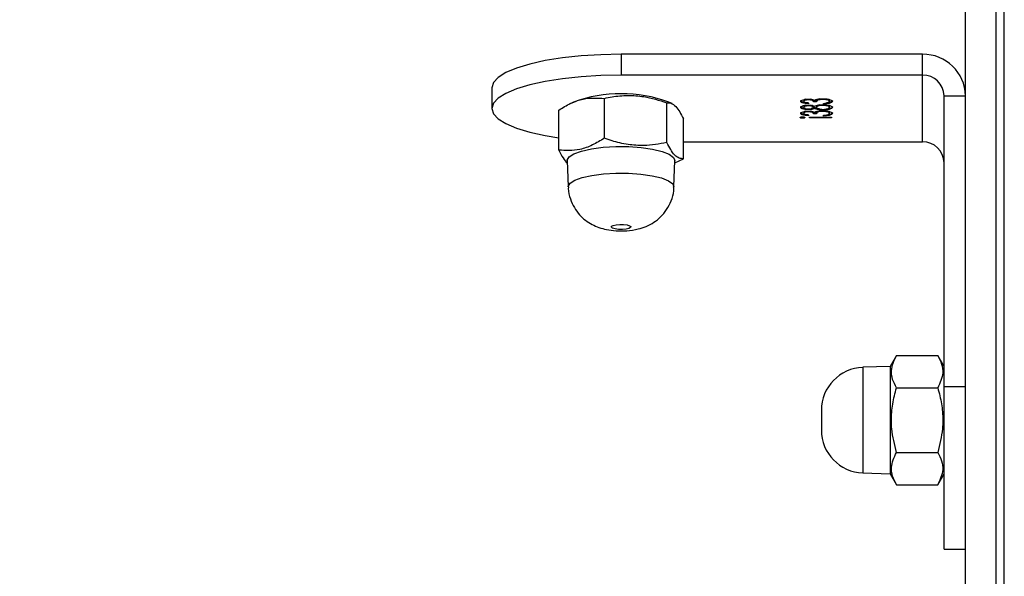
# Model space of a CAD drawing. Units: inches. Extents: x 4208 to 5609, y -2352 to -1434.
# Drawn here: x 5078 to 5089, y -1794 to -1787 of the extents above; entities that cross this region are included whole.
import ezdxf

# ---------------------------------------------------------------- set-up
doc = ezdxf.new("R2010")
doc.units = ezdxf.units.IN
doc.header["$MEASUREMENT"] = 0
doc.layers.add('VP-DIM', color=7, linetype='Continuous')
doc.layers.add('VP-EQ', color=7, linetype='Continuous', true_color=0x8a3492)
doc.styles.get("Standard").update_dxf_attribs({"font": 'arial.ttf'})
doc.dimstyles.get("Standard").update_dxf_attribs({"dimtxt": 14, "dimasz": 20, "dimexe": 20, "dimexo": 50, "dimgap": 20, "dimtad": 0, "dimdec": 0, "dimzin": 0, "dimdsep": 46, "dimtxsty": 'Standard', "dimcen": -0.09, "dimadec": 0, "dimazin": 0, "dimtfac": 1, "dimtdec": 4, "dimtofl": 0, "dimtmove": 0, "dimatfit": 3, "dimfxl": 70, "dimfxlon": 1, "dimtolj": 1, "dimtzin": 0, "dimarcsym": 0})

# ---------------------------------------------------------------- blocks, each defined once
blk = doc.blocks.new('*D62')
at = {"layer": 'Defpoints', "color": 0}
for p in [(5199.709, -1528.078), (5199.709, -1881.987), (4670.12, -1937.185)]:
    blk.add_point(p, dxfattribs=at)
at = {"layer": 'VP-DIM', "color": 0, "lineweight": -2}
for p, q in [((4670.12, -1598.078), (4670.12, -1508.078)), ((5199.709, -1598.078), (5199.709, -1508.078)), ((4690.12, -1528.078), (4908.751, -1528.078)), ((5179.709, -1528.078), (4979.747, -1528.078))]:
    blk.add_line(p, q, dxfattribs=at)
at = {"layer": 'VP-DIM', "color": 0}
for points in [[(4690.12, -1524.745), (4690.12, -1531.411), (4670.12, -1528.078)], [(5179.709, -1531.411), (5179.709, -1524.745), (5199.709, -1528.078)]]:
    blk.add_solid(points, dxfattribs=at)
at = {"layer": 'VP-DIM', "color": 0, "insert": (4944.249, -1528.078), "char_height": 14, "attachment_point": 5}
blk.add_mtext('\\A1;535', dxfattribs=at)
blk = doc.blocks.new('*D63')
at = {"layer": 'Defpoints', "color": 0}
for p in [(5058.728, -1777.722), (5079.833, -2147.568), (5511.364, -2147.568)]:
    blk.add_point(p, dxfattribs=at)
at = {"layer": 'VP-DIM', "color": 0, "lineweight": -2}
for p, q in [((5441.364, -1777.722), (5531.364, -1777.722)), ((5511.364, -1797.722), (5511.364, -1910.583)), ((5511.364, -2127.568), (5511.364, -1981.565)), ((5441.364, -2147.568), (5531.364, -2147.568))]:
    blk.add_line(p, q, dxfattribs=at)
at = {"layer": 'VP-DIM', "color": 0}
for points in [[(5514.698, -1797.722), (5508.031, -1797.722), (5511.364, -1777.722)], [(5508.031, -2127.568), (5514.698, -2127.568), (5511.364, -2147.568)]]:
    blk.add_solid(points, dxfattribs=at)
at = {"layer": 'VP-DIM', "color": 0, "insert": (5511.364, -1946.074), "char_height": 14, "attachment_point": 5, "rotation": 90}
blk.add_mtext('\\A1;375', dxfattribs=at)
blk = doc.blocks.new('*D64')
at = {"layer": 'Defpoints', "color": 0}
for p in [(5411.112, -1454.164), (5411.112, -1827.809), (4466.12, -1914.285)]:
    blk.add_point(p, dxfattribs=at)
at = {"layer": 'VP-DIM', "color": 0, "lineweight": -2}
for p, q in [((4466.12, -1524.164), (4466.12, -1434.164)), ((5411.112, -1524.164), (5411.112, -1434.164)), ((4486.12, -1454.164), (4903.118, -1454.164)), ((5391.112, -1454.164), (4974.114, -1454.164))]:
    blk.add_line(p, q, dxfattribs=at)
at = {"layer": 'VP-DIM', "color": 0}
for points in [[(4486.12, -1450.831), (4486.12, -1457.497), (4466.12, -1454.164)], [(5391.112, -1457.497), (5391.112, -1450.831), (5411.112, -1454.164)]]:
    blk.add_solid(points, dxfattribs=at)
at = {"layer": 'VP-DIM', "color": 0, "insert": (4938.616, -1454.164), "char_height": 14, "attachment_point": 5}
blk.add_mtext('\\A1;945', dxfattribs=at)
blk = doc.blocks.new('*D65')
at = {"layer": 'Defpoints', "color": 0}
for p in [(5137.035, -1561.814), (5056.933, -2351.568), (5589.012, -2351.568)]:
    blk.add_point(p, dxfattribs=at)
at = {"layer": 'VP-DIM', "color": 0, "lineweight": -2}
for p, q in [((5519.012, -1561.814), (5609.012, -1561.814)), ((5589.012, -1581.814), (5589.012, -1921.326)), ((5589.012, -2331.568), (5589.012, -1992.056)), ((5519.012, -2351.568), (5609.012, -2351.568))]:
    blk.add_line(p, q, dxfattribs=at)
at = {"layer": 'VP-DIM', "color": 0}
for points in [[(5592.345, -1581.814), (5585.679, -1581.814), (5589.012, -1561.814)], [(5585.679, -2331.568), (5592.345, -2331.568), (5589.012, -2351.568)]]:
    blk.add_solid(points, dxfattribs=at)
at = {"layer": 'VP-DIM', "color": 0, "insert": (5589.012, -1956.691), "char_height": 14, "attachment_point": 5, "rotation": 90}
blk.add_mtext('\\A1;790', dxfattribs=at)
blk = doc.blocks.new('3027-1')
at = {"color": 7, "linetype": 'Continuous', "lineweight": 25}
for p, q in [((1551.197, 1143.001), (1551.197, 1170.682)), ((1551.547, 1170.728), (1551.547, 1143.047)), ((1551.647, 1143.047), (1551.647, 1170.728)), ((1547.196, 1163.631), (1547.196, 1163.389)), ((1550.697, 1163.631), (1547.196, 1163.631)), ((1550.697, 1163.389), (1550.697, 1163.631)), ((1550.697, 1163.389), (1547.196, 1163.389)), ((1550.697, 1162.613), (1550.697, 1163.389)), ((1545.696, 1163.243), (1545.696, 1163.001)), ((1546.643, 1163.076), (1546.593, 1163.051)), ((1547.003, 1162.655), (1547.003, 1163.119)), ((1547.728, 1162.605), (1547.728, 1163.068)), ((1547.788, 1163.058), (1547.75, 1163.076)), ((1549.318, 1163.093), (1549.318, 1163.083)), ((1549.372, 1163.11), (1549.372, 1163.102)), ((1549.466, 1163.088), (1549.43, 1163.088)), ((1549.43, 1163.088), (1549.43, 1163.078)), ((1549.466, 1163.078), (1549.43, 1163.078)), ((1549.466, 1163.088), (1549.466, 1163.078)), ((1549.54, 1163.114), (1549.54, 1163.106)), ((1549.614, 1163.093), (1549.614, 1163.083)), ((1550.947, 1163.148), (1551.197, 1163.148)), ((1550.947, 1159.767), (1550.947, 1163.148)), ((1546.472, 1162.518), (1546.472, 1162.981)), ((1549.318, 1163.024), (1549.318, 1163.014)), ((1549.318, 1162.954), (1549.318, 1162.944)), ((1549.371, 1163.064), (1549.371, 1163.056)), ((1549.371, 1163.04), (1549.371, 1163.032)), ((1549.371, 1162.997), (1549.371, 1162.988)), ((1549.372, 1162.97), (1549.372, 1162.962)), ((1549.43, 1163.024), (1549.43, 1163.014)), ((1549.446, 1163.011), (1549.446, 1163.001)), ((1549.466, 1163.024), (1549.466, 1163.014)), ((1549.539, 1163.046), (1549.539, 1163.037)), ((1549.54, 1162.975), (1549.54, 1162.967)), ((1549.542, 1162.991), (1549.542, 1162.983)), ((1549.546, 1163.053), (1549.546, 1163.061)), ((1549.614, 1163.024), (1549.614, 1163.014)), ((1547.922, 1162.417), (1547.922, 1162.881)), ((1549.304, 1162.898), (1549.304, 1162.888)), ((1549.371, 1162.925), (1549.371, 1162.917)), ((1549.385, 1162.9), (1549.641, 1162.9)), ((1549.385, 1162.891), (1549.385, 1162.9)), ((1549.641, 1162.891), (1549.385, 1162.891)), ((1549.466, 1162.949), (1549.43, 1162.949)), ((1549.43, 1162.949), (1549.43, 1162.939)), ((1549.466, 1162.939), (1549.43, 1162.939)), ((1549.466, 1162.949), (1549.466, 1162.939)), ((1549.546, 1162.913), (1549.546, 1162.922)), ((1549.614, 1162.953), (1549.614, 1162.944)), ((1549.641, 1162.9), (1549.641, 1162.891)), ((1547.922, 1162.613), (1550.697, 1162.613)), ((1546.572, 1162.396), (1546.583, 1162.089)), ((1547.811, 1162.089), (1547.822, 1162.396)), ((1547.821, 1162.368), (1547.922, 1162.417)), ((1550.394, 1160.129), (1550.322, 1160.004)), ((1550.394, 1160.129), (1550.874, 1160.129)), ((1550.947, 1160.004), (1550.874, 1160.129)), ((1550.322, 1160.004), (1550.004, 1159.993)), ((1550.322, 1160.004), (1550.322, 1158.754)), ((1550.394, 1159.754), (1550.874, 1159.754)), ((1551.197, 1159.767), (1550.947, 1159.767)), ((1550.947, 1157.878), (1550.947, 1159.767)), ((1549.522, 1159.493), (1549.522, 1159.265)), ((1550.394, 1159.004), (1550.874, 1159.004)), ((1550.004, 1158.765), (1550.322, 1158.754)), ((1550.322, 1158.754), (1550.394, 1158.628)), ((1550.874, 1158.628), (1550.947, 1158.754)), ((1550.394, 1158.628), (1550.874, 1158.628)), ((1550.947, 1157.878), (1551.197, 1157.878))]:
    blk.add_line(p, q, dxfattribs=at)
at = {"color": 8, "linetype": 'Continuous', "lineweight": 25}
blk.add_line((1550.004, 1159.993), (1550.004, 1158.765), dxfattribs=at)
at = {"color": 7, "linetype": 'Continuous', "lineweight": 25, "flags": 128}
for points in [[(1547.196, 1163.631), (1546.962, 1163.626), (1546.733, 1163.612), (1546.515, 1163.589), (1546.315, 1163.557), (1546.136, 1163.517), (1545.983, 1163.471), (1545.86, 1163.419), (1545.77, 1163.363), (1545.715, 1163.303), (1545.696, 1163.243)], [(1547.196, 1163.389), (1546.962, 1163.385), (1546.733, 1163.37), (1546.515, 1163.347), (1546.315, 1163.315), (1546.136, 1163.276), (1545.983, 1163.229), (1545.86, 1163.177), (1545.77, 1163.121), (1545.715, 1163.062), (1545.696, 1163.001), (1545.715, 1162.94), (1545.77, 1162.881), (1545.86, 1162.825), (1545.983, 1162.773), (1546.136, 1162.727), (1546.315, 1162.687), (1546.472, 1162.661)], [(1546.593, 1162.439), (1546.649, 1162.475), (1546.737, 1162.507), (1546.852, 1162.532), (1546.987, 1162.55), (1547.134, 1162.558), (1547.285, 1162.558), (1547.43, 1162.548), (1547.562, 1162.529), (1547.673, 1162.502), (1547.756, 1162.47), (1547.807, 1162.433), (1547.822, 1162.396)], [(1546.572, 1162.396), (1546.572, 1162.401), (1546.593, 1162.439)], [(1547.086, 1161.632), (1547.106, 1161.643), (1547.14, 1161.65), (1547.182, 1161.654), (1547.226, 1161.653), (1547.266, 1161.648), (1547.296, 1161.639), (1547.31, 1161.629), (1547.307, 1161.617), (1547.287, 1161.607), (1547.254, 1161.599), (1547.212, 1161.595), (1547.167, 1161.596), (1547.127, 1161.601), (1547.098, 1161.61), (1547.084, 1161.621), (1547.086, 1161.632)]]:
    blk.add_lwpolyline(points, dxfattribs=at)
at = {"color": 8, "linetype": 'Continuous', "lineweight": 25, "flags": 128}
for points in [[(1546.604, 1162.132), (1546.659, 1162.167), (1546.746, 1162.199), (1546.858, 1162.223), (1546.991, 1162.24), (1547.135, 1162.249), (1547.283, 1162.248), (1547.426, 1162.238), (1547.556, 1162.22), (1547.664, 1162.194), (1547.746, 1162.162), (1547.796, 1162.126), (1547.811, 1162.089)], [(1546.583, 1162.089), (1546.583, 1162.094), (1546.604, 1162.132)]]:
    blk.add_lwpolyline(points, dxfattribs=at)
at = {"color": 7, "linetype": 'Continuous', "lineweight": 25}
for centre, radius, start, end in [((1550.705, 1163.139), 0.492, 1.011, 90.9749), ((1550.701, 1163.144), 0.246, 1.0105, 90.9756), ((1547.197, 1161.545), 1.628, 70.1177, 109.8823), ((1550.701, 1162.367), 0.246, 1.0106, 90.9751), ((1550.022, 1159.493), 0.5, 92, 180), ((1550.022, 1159.265), 0.5, 180, 268)]:
    blk.add_arc(centre, radius, start, end, dxfattribs=at)
for points, knots in [([(1546.472, 1162.981), (1546.518, 1163.009), (1546.611, 1163.066), (1546.792, 1163.131), (1546.921, 1163.123), (1547.003, 1163.119)], [0, 0, 0, 0, 0.264857, 0.535471, 1, 1, 1, 1]), ([(1547.003, 1163.119), (1547.032, 1163.125), (1547.121, 1163.143), (1547.274, 1163.157), (1547.49, 1163.143), (1547.639, 1163.096), (1547.728, 1163.068)], [0, 0, 0, 0, 0.1245184, 0.3747267, 0.6310352, 1, 1, 1, 1]), ([(1547.728, 1163.068), (1547.744, 1163.068), (1547.778, 1163.068), (1547.845, 1163.022), (1547.892, 1162.936), (1547.922, 1162.881)], [0, 0, 0, 0, 0.264869, 0.535469, 1, 1, 1, 1]), ([(1549.282, 1163.083), (1549.283, 1163.087), (1549.286, 1163.094), (1549.309, 1163.103), (1549.339, 1163.109), (1549.361, 1163.109), (1549.373, 1163.11)], [0, 0, 0, 0, 0.28011, 0.559871, 0.780096, 1, 1, 1, 1]), ([(1549.371, 1163.066), (1549.358, 1163.067), (1549.331, 1163.069), (1549.301, 1163.076), (1549.284, 1163.084), (1549.283, 1163.09), (1549.282, 1163.093)], [0, 0, 0, 0, 0.28028, 0.559666, 0.779731, 1, 1, 1, 1]), ([(1549.371, 1163.056), (1549.358, 1163.057), (1549.331, 1163.059), (1549.301, 1163.066), (1549.284, 1163.075), (1549.283, 1163.08), (1549.282, 1163.083)], [0, 0, 0, 0, 0.28028, 0.559666, 0.779731, 1, 1, 1, 1]), ([(1549.343, 1163.108), (1549.337, 1163.107), (1549.321, 1163.103), (1549.319, 1163.097), (1549.318, 1163.093)], [0, 0, 0, 0, 0.338358, 1, 1, 1, 1]), ([(1549.372, 1163.102), (1549.363, 1163.101), (1549.345, 1163.1), (1549.322, 1163.093), (1549.319, 1163.087), (1549.318, 1163.083)], [0, 0, 0, 0, 0.278866, 0.560125, 1, 1, 1, 1]), ([(1549.318, 1163.083), (1549.318, 1163.081), (1549.32, 1163.076), (1549.337, 1163.069), (1549.358, 1163.066), (1549.371, 1163.064)], [0, 0, 0, 0, 0.280677, 0.560408, 1, 1, 1, 1]), ([(1549.43, 1163.078), (1549.428, 1163.083), (1549.425, 1163.091), (1549.405, 1163.099), (1549.387, 1163.101), (1549.377, 1163.101), (1549.372, 1163.102)], [0, 0, 0, 0, 0.499472, 0.749037, 0.874548, 1, 1, 1, 1]), ([(1549.373, 1163.11), (1549.381, 1163.11), (1549.397, 1163.109), (1549.424, 1163.106), (1549.437, 1163.102), (1549.445, 1163.099)], [0, 0, 0, 0, 0.280522, 0.560803, 1, 1, 1, 1]), ([(1549.43, 1163.088), (1549.428, 1163.093), (1549.426, 1163.101), (1549.407, 1163.107), (1549.401, 1163.108)], [0, 0, 0, 0, 0.685181, 1, 1, 1, 1]), ([(1549.445, 1163.099), (1549.449, 1163.101), (1549.456, 1163.105), (1549.469, 1163.108), (1549.474, 1163.109)], [0, 0, 0, 0, 0.5598369, 1, 1, 1, 1]), ([(1549.504, 1163.113), (1549.495, 1163.111), (1549.468, 1163.104), (1549.467, 1163.095), (1549.466, 1163.088)], [0, 0, 0, 0, 0.319567, 1, 1, 1, 1]), ([(1549.54, 1163.106), (1549.534, 1163.106), (1549.521, 1163.106), (1549.499, 1163.103), (1549.469, 1163.095), (1549.467, 1163.085), (1549.466, 1163.078)], [0, 0, 0, 0, 0.125575, 0.251157, 0.500608, 1, 1, 1, 1]), ([(1549.474, 1163.109), (1549.485, 1163.111), (1549.504, 1163.114), (1549.527, 1163.114), (1549.537, 1163.114)], [0, 0, 0, 0, 0.559411, 1, 1, 1, 1]), ([(1549.537, 1163.114), (1549.554, 1163.114), (1549.588, 1163.112), (1549.626, 1163.104), (1549.646, 1163.094), (1549.649, 1163.087), (1549.65, 1163.083)], [0, 0, 0, 0, 0.279301, 0.558845, 0.779245, 1, 1, 1, 1]), ([(1549.614, 1163.083), (1549.613, 1163.086), (1549.611, 1163.093), (1549.593, 1163.1), (1549.568, 1163.105), (1549.549, 1163.106), (1549.54, 1163.106)], [0, 0, 0, 0, 0.280543, 0.560165, 0.780331, 1, 1, 1, 1]), ([(1549.65, 1163.083), (1549.648, 1163.079), (1549.645, 1163.071), (1549.619, 1163.061), (1549.583, 1163.055), (1549.559, 1163.054), (1549.546, 1163.053)], [0, 0, 0, 0, 0.27986, 0.558953, 0.779268, 1, 1, 1, 1]), ([(1549.546, 1163.061), (1549.557, 1163.062), (1549.575, 1163.063), (1549.589, 1163.067), (1549.595, 1163.068)], [0, 0, 0, 0, 0.560631, 1, 1, 1, 1]), ([(1549.65, 1163.093), (1549.648, 1163.089), (1549.645, 1163.08), (1549.618, 1163.071), (1549.594, 1163.066), (1549.581, 1163.065), (1549.581, 1163.065)], [0, 0, 0, 0, 0.3543859, 0.7078003, 0.9867849, 1, 1, 1, 1]), ([(1549.614, 1163.093), (1549.613, 1163.096), (1549.611, 1163.102), (1549.597, 1163.109), (1549.585, 1163.111), (1549.582, 1163.111)], [0, 0, 0, 0, 0.442184, 0.882781, 1, 1, 1, 1]), ([(1549.595, 1163.068), (1549.601, 1163.071), (1549.612, 1163.075), (1549.613, 1163.081), (1549.614, 1163.083)], [0, 0, 0, 0, 0.55866, 1, 1, 1, 1]), ([(1549.282, 1163.014), (1549.283, 1163.018), (1549.286, 1163.025), (1549.309, 1163.034), (1549.34, 1163.039), (1549.362, 1163.04), (1549.372, 1163.04)], [0, 0, 0, 0, 0.279879, 0.559584, 0.779919, 1, 1, 1, 1]), ([(1549.339, 1163), (1549.336, 1163), (1549.32, 1163.001), (1549.301, 1163.007), (1549.284, 1163.015), (1549.283, 1163.021), (1549.282, 1163.024)], [0, 0, 0, 0, 0.067654, 0.429169, 0.714478, 1, 1, 1, 1]), ([(1549.371, 1162.988), (1549.357, 1162.988), (1549.329, 1162.99), (1549.3, 1162.997), (1549.284, 1163.006), (1549.283, 1163.011), (1549.282, 1163.014)], [0, 0, 0, 0, 0.27879, 0.558438, 0.779134, 1, 1, 1, 1]), ([(1549.282, 1162.944), (1549.283, 1162.948), (1549.286, 1162.955), (1549.309, 1162.964), (1549.339, 1162.969), (1549.361, 1162.97), (1549.373, 1162.97)], [0, 0, 0, 0, 0.280037, 0.559865, 0.780093, 1, 1, 1, 1]), ([(1549.371, 1162.927), (1549.358, 1162.928), (1549.331, 1162.93), (1549.301, 1162.937), (1549.284, 1162.945), (1549.283, 1162.951), (1549.282, 1162.954)], [0, 0, 0, 0, 0.280245, 0.559675, 0.779736, 1, 1, 1, 1]), ([(1549.342, 1163.038), (1549.336, 1163.037), (1549.32, 1163.033), (1549.318, 1163.027), (1549.318, 1163.024)], [0, 0, 0, 0, 0.339463, 1, 1, 1, 1]), ([(1549.371, 1163.032), (1549.362, 1163.031), (1549.344, 1163.03), (1549.321, 1163.024), (1549.319, 1163.018), (1549.318, 1163.014)], [0, 0, 0, 0, 0.279003, 0.559932, 1, 1, 1, 1]), ([(1549.318, 1163.014), (1549.318, 1163.012), (1549.319, 1163.007), (1549.332, 1163.001), (1549.35, 1162.997), (1549.365, 1162.996), (1549.372, 1162.996)], [0, 0, 0, 0, 0.280657, 0.560629, 0.780663, 1, 1, 1, 1]), ([(1549.343, 1162.969), (1549.337, 1162.967), (1549.321, 1162.963), (1549.319, 1162.958), (1549.318, 1162.954)], [0, 0, 0, 0, 0.3382713, 1, 1, 1, 1]), ([(1549.372, 1162.962), (1549.363, 1162.962), (1549.345, 1162.961), (1549.322, 1162.954), (1549.319, 1162.948), (1549.318, 1162.944)], [0, 0, 0, 0, 0.278867, 0.560127, 1, 1, 1, 1]), ([(1549.43, 1163.014), (1549.429, 1163.017), (1549.427, 1163.021), (1549.413, 1163.027), (1549.393, 1163.031), (1549.379, 1163.032), (1549.371, 1163.032)], [0, 0, 0, 0, 0.280226, 0.560205, 0.780454, 1, 1, 1, 1]), ([(1549.446, 1163.001), (1549.436, 1162.997), (1549.422, 1162.992), (1549.392, 1162.988), (1549.378, 1162.988), (1549.371, 1162.988)], [0, 0, 0, 0, 0.557777, 0.778942, 1, 1, 1, 1]), ([(1549.372, 1163.04), (1549.381, 1163.04), (1549.399, 1163.039), (1549.426, 1163.035), (1549.438, 1163.03), (1549.446, 1163.027)], [0, 0, 0, 0, 0.280148, 0.560253, 1, 1, 1, 1]), ([(1549.372, 1162.996), (1549.381, 1162.996), (1549.4, 1162.997), (1549.418, 1163.003), (1549.428, 1163.008), (1549.429, 1163.012), (1549.43, 1163.014)], [0, 0, 0, 0, 0.277693, 0.558248, 0.779032, 1, 1, 1, 1]), ([(1549.43, 1162.939), (1549.428, 1162.944), (1549.425, 1162.952), (1549.405, 1162.959), (1549.387, 1162.962), (1549.377, 1162.962), (1549.372, 1162.962)], [0, 0, 0, 0, 0.499402, 0.748977, 0.874541, 1, 1, 1, 1]), ([(1549.373, 1162.97), (1549.381, 1162.97), (1549.397, 1162.97), (1549.424, 1162.967), (1549.437, 1162.962), (1549.445, 1162.96)], [0, 0, 0, 0, 0.280522, 0.560801, 1, 1, 1, 1]), ([(1549.43, 1162.949), (1549.428, 1162.954), (1549.426, 1162.962), (1549.407, 1162.967), (1549.401, 1162.969)], [0, 0, 0, 0, 0.685179, 1, 1, 1, 1]), ([(1549.446, 1163.011), (1549.436, 1163.007), (1549.425, 1163.002), (1549.406, 1163), (1549.403, 1163)], [0, 0, 0, 0, 0.860968, 1, 1, 1, 1]), ([(1549.43, 1163.024), (1549.429, 1163.026), (1549.427, 1163.031), (1549.416, 1163.036), (1549.407, 1163.038), (1549.406, 1163.038)], [0, 0, 0, 0, 0.45701, 0.913462, 1, 1, 1, 1]), ([(1549.445, 1162.96), (1549.449, 1162.962), (1549.456, 1162.966), (1549.469, 1162.968), (1549.474, 1162.97)], [0, 0, 0, 0, 0.5596573, 1, 1, 1, 1]), ([(1549.446, 1163.027), (1549.458, 1163.032), (1549.474, 1163.039), (1549.512, 1163.044), (1549.53, 1163.045), (1549.539, 1163.045)], [0, 0, 0, 0, 0.5583, 0.7791, 1, 1, 1, 1]), ([(1549.5, 1162.996), (1549.492, 1162.997), (1549.468, 1163), (1549.455, 1163.006), (1549.446, 1163.011)], [0, 0, 0, 0, 0.325724, 1, 1, 1, 1]), ([(1549.542, 1162.983), (1549.53, 1162.983), (1549.507, 1162.984), (1549.47, 1162.99), (1549.455, 1162.997), (1549.446, 1163.001)], [0, 0, 0, 0, 0.28, 0.559917, 1, 1, 1, 1]), ([(1549.5, 1163.042), (1549.493, 1163.041), (1549.48, 1163.038), (1549.468, 1163.031), (1549.466, 1163.026), (1549.466, 1163.024)], [0, 0, 0, 0, 0.326695, 0.663154, 1, 1, 1, 1]), ([(1549.539, 1163.037), (1549.528, 1163.036), (1549.504, 1163.035), (1549.481, 1163.029), (1549.468, 1163.022), (1549.466, 1163.017), (1549.466, 1163.014)], [0, 0, 0, 0, 0.278282, 0.558478, 0.779109, 1, 1, 1, 1]), ([(1549.466, 1163.014), (1549.467, 1163.011), (1549.469, 1163.005), (1549.488, 1162.997), (1549.514, 1162.992), (1549.533, 1162.992), (1549.543, 1162.991)], [0, 0, 0, 0, 0.2802676, 0.5601209, 0.7802697, 1, 1, 1, 1]), ([(1549.504, 1162.973), (1549.495, 1162.971), (1549.468, 1162.965), (1549.467, 1162.955), (1549.466, 1162.949)], [0, 0, 0, 0, 0.31957, 1, 1, 1, 1]), ([(1549.54, 1162.967), (1549.534, 1162.967), (1549.521, 1162.966), (1549.499, 1162.964), (1549.469, 1162.955), (1549.467, 1162.946), (1549.466, 1162.939)], [0, 0, 0, 0, 0.125578, 0.251197, 0.500598, 1, 1, 1, 1]), ([(1549.474, 1162.97), (1549.485, 1162.971), (1549.504, 1162.974), (1549.527, 1162.975), (1549.537, 1162.975)], [0, 0, 0, 0, 0.559411, 1, 1, 1, 1]), ([(1549.537, 1162.975), (1549.554, 1162.974), (1549.588, 1162.973), (1549.626, 1162.965), (1549.646, 1162.954), (1549.649, 1162.947), (1549.65, 1162.944)], [0, 0, 0, 0, 0.279324, 0.558838, 0.7793, 1, 1, 1, 1]), ([(1549.539, 1163.045), (1549.554, 1163.044), (1549.58, 1163.044), (1549.602, 1163.04), (1549.611, 1163.038)], [0, 0, 0, 0, 0.559379, 1, 1, 1, 1]), ([(1549.614, 1163.014), (1549.613, 1163.017), (1549.611, 1163.023), (1549.593, 1163.031), (1549.568, 1163.036), (1549.549, 1163.036), (1549.539, 1163.037)], [0, 0, 0, 0, 0.280587, 0.559942, 0.780194, 1, 1, 1, 1]), ([(1549.614, 1162.944), (1549.613, 1162.947), (1549.611, 1162.953), (1549.593, 1162.961), (1549.568, 1162.966), (1549.549, 1162.967), (1549.54, 1162.967)], [0, 0, 0, 0, 0.280621, 0.560158, 0.780318, 1, 1, 1, 1]), ([(1549.65, 1163.014), (1549.649, 1163.009), (1549.646, 1163.001), (1549.618, 1162.99), (1549.581, 1162.984), (1549.555, 1162.984), (1549.542, 1162.983)], [0, 0, 0, 0, 0.28052, 0.559271, 0.779818, 1, 1, 1, 1]), ([(1549.543, 1162.991), (1549.554, 1162.992), (1549.578, 1162.993), (1549.609, 1163.001), (1549.612, 1163.009), (1549.614, 1163.014)], [0, 0, 0, 0, 0.279824, 0.560205, 1, 1, 1, 1]), ([(1549.65, 1163.023), (1549.649, 1163.019), (1549.647, 1163.01), (1549.618, 1163), (1549.593, 1162.995), (1549.58, 1162.995), (1549.58, 1162.995)], [0, 0, 0, 0, 0.3591128, 0.7159582, 0.9982947, 1, 1, 1, 1]), ([(1549.614, 1162.953), (1549.613, 1162.957), (1549.611, 1162.963), (1549.597, 1162.969), (1549.585, 1162.972), (1549.582, 1162.972)], [0, 0, 0, 0, 0.4422405, 0.8827648, 1, 1, 1, 1]), ([(1549.614, 1163.024), (1549.613, 1163.027), (1549.611, 1163.033), (1549.598, 1163.039), (1549.586, 1163.041), (1549.584, 1163.042)], [0, 0, 0, 0, 0.453175, 0.904365, 1, 1, 1, 1]), ([(1549.611, 1163.038), (1549.624, 1163.034), (1549.647, 1163.027), (1549.649, 1163.018), (1549.65, 1163.014)], [0, 0, 0, 0, 0.557726, 1, 1, 1, 1]), ([(1549.277, 1162.895), (1549.278, 1162.897), (1549.278, 1162.899), (1549.286, 1162.901), (1549.294, 1162.903), (1549.301, 1162.903), (1549.304, 1162.903)], [0, 0, 0, 0, 0.279807, 0.559898, 0.779939, 1, 1, 1, 1]), ([(1549.304, 1162.888), (1549.3, 1162.888), (1549.292, 1162.888), (1549.283, 1162.89), (1549.278, 1162.893), (1549.277, 1162.895), (1549.277, 1162.895)], [0, 0, 0, 0, 0.279263, 0.558875, 0.779404, 1, 1, 1, 1]), ([(1549.371, 1162.917), (1549.358, 1162.918), (1549.331, 1162.92), (1549.301, 1162.927), (1549.284, 1162.935), (1549.283, 1162.941), (1549.282, 1162.944)], [0, 0, 0, 0, 0.280245, 0.559675, 0.779734, 1, 1, 1, 1]), ([(1549.304, 1162.898), (1549.3, 1162.898), (1549.292, 1162.898), (1549.287, 1162.899), (1549.284, 1162.9)], [0, 0, 0, 0, 0.523861, 1, 1, 1, 1]), ([(1549.304, 1162.903), (1549.308, 1162.903), (1549.317, 1162.903), (1549.325, 1162.9), (1549.33, 1162.898), (1549.331, 1162.896), (1549.331, 1162.895)], [0, 0, 0, 0, 0.279143, 0.558924, 0.779249, 1, 1, 1, 1]), ([(1549.324, 1162.9), (1549.323, 1162.9), (1549.321, 1162.899), (1549.314, 1162.898), (1549.307, 1162.898), (1549.304, 1162.898)], [0, 0, 0, 0, 0.187734, 0.594041, 1, 1, 1, 1]), ([(1549.331, 1162.895), (1549.331, 1162.894), (1549.33, 1162.892), (1549.323, 1162.89), (1549.314, 1162.888), (1549.307, 1162.888), (1549.304, 1162.888)], [0, 0, 0, 0, 0.279867, 0.559678, 0.779933, 1, 1, 1, 1]), ([(1549.318, 1162.944), (1549.318, 1162.942), (1549.32, 1162.937), (1549.337, 1162.929), (1549.358, 1162.927), (1549.371, 1162.925)], [0, 0, 0, 0, 0.28068, 0.56041, 1, 1, 1, 1]), ([(1549.65, 1162.944), (1549.648, 1162.94), (1549.645, 1162.931), (1549.619, 1162.921), (1549.583, 1162.916), (1549.559, 1162.914), (1549.546, 1162.913)], [0, 0, 0, 0, 0.279918, 0.559002, 0.779275, 1, 1, 1, 1]), ([(1549.546, 1162.922), (1549.557, 1162.922), (1549.575, 1162.924), (1549.589, 1162.927), (1549.595, 1162.929)], [0, 0, 0, 0, 0.5607038, 1, 1, 1, 1]), ([(1549.595, 1162.929), (1549.601, 1162.931), (1549.612, 1162.936), (1549.613, 1162.941), (1549.614, 1162.944)], [0, 0, 0, 0, 0.558837, 1, 1, 1, 1]), ([(1549.65, 1162.953), (1549.648, 1162.949), (1549.645, 1162.941), (1549.623, 1162.932), (1549.604, 1162.929), (1549.598, 1162.928)], [0, 0, 0, 0, 0.418345, 0.835447, 1, 1, 1, 1]), ([(1547.003, 1162.655), (1546.957, 1162.627), (1546.863, 1162.571), (1546.683, 1162.506), (1546.554, 1162.513), (1546.472, 1162.518)], [0, 0, 0, 0, 0.264866, 0.535476, 1, 1, 1, 1]), ([(1547.728, 1162.605), (1547.639, 1162.589), (1547.491, 1162.563), (1547.275, 1162.579), (1547.122, 1162.614), (1547.032, 1162.645), (1547.003, 1162.655)], [0, 0, 0, 0, 0.36896, 0.618851, 0.875479, 1, 1, 1, 1]), ([(1546.472, 1162.518), (1546.489, 1162.485), (1546.522, 1162.42), (1546.556, 1162.383), (1546.573, 1162.365)], [0, 0, 0, 0, 0.5087, 1, 1, 1, 1]), ([(1547.922, 1162.417), (1547.905, 1162.417), (1547.871, 1162.418), (1547.805, 1162.464), (1547.757, 1162.55), (1547.728, 1162.605)], [0, 0, 0, 0, 0.2648554, 0.535469, 1, 1, 1, 1]), ([(1546.585, 1162.089), (1546.584, 1162.083), (1546.582, 1162.035), (1546.604, 1161.952), (1546.649, 1161.849), (1546.71, 1161.766), (1546.781, 1161.7), (1546.858, 1161.651), (1546.941, 1161.616), (1547.033, 1161.591), (1547.141, 1161.577), (1547.268, 1161.578), (1547.384, 1161.595), (1547.49, 1161.629), (1547.578, 1161.676), (1547.66, 1161.741), (1547.73, 1161.825), (1547.782, 1161.928), (1547.809, 1162.019), (1547.808, 1162.074), (1547.807, 1162.089)], [0, 0, 0, 0, 0.011085, 0.079419, 0.141324, 0.198424, 0.251769, 0.302374, 0.351963, 0.404253, 0.467274, 0.536107, 0.613931, 0.668051, 0.726245, 0.782087, 0.843443, 0.908076, 0.974485, 1, 1, 1, 1]), ([(1550.394, 1159.754), (1550.378, 1159.787), (1550.344, 1159.853), (1550.325, 1159.98), (1550.368, 1160.072), (1550.394, 1160.129)], [0, 0, 0, 0, 0.264868, 0.535463, 1, 1, 1, 1]), ([(1550.874, 1160.129), (1550.891, 1160.097), (1550.925, 1160.031), (1550.943, 1159.903), (1550.901, 1159.812), (1550.874, 1159.754)], [0, 0, 0, 0, 0.264867, 0.535463, 1, 1, 1, 1]), ([(1550.394, 1159.004), (1550.372, 1159.095), (1550.334, 1159.248), (1550.335, 1159.472), (1550.36, 1159.63), (1550.386, 1159.724), (1550.394, 1159.754)], [0, 0, 0, 0, 0.3689618, 0.6188491, 0.87548, 1, 1, 1, 1]), ([(1550.874, 1159.754), (1550.883, 1159.724), (1550.908, 1159.632), (1550.933, 1159.473), (1550.935, 1159.25), (1550.897, 1159.095), (1550.874, 1159.004)], [0, 0, 0, 0, 0.124521, 0.374731, 0.631036, 1, 1, 1, 1]), ([(1550.394, 1158.628), (1550.378, 1158.661), (1550.344, 1158.727), (1550.325, 1158.854), (1550.368, 1158.946), (1550.394, 1159.004)], [0, 0, 0, 0, 0.264867, 0.535463, 1, 1, 1, 1]), ([(1550.874, 1159.004), (1550.891, 1158.971), (1550.925, 1158.905), (1550.943, 1158.778), (1550.901, 1158.686), (1550.874, 1158.628)], [0, 0, 0, 0, 0.264868, 0.535463, 1, 1, 1, 1])]:
    blk.add_open_spline(points, degree=3, knots=knots, dxfattribs=at)
blk = doc.blocks.new('3027-1 2D')
blk.add_blockref('3027-1', (3537.436, -2951.267))

msp = doc.modelspace()

# ---------------------------------------------------------------- block references
at = {"layer": 'VP-EQ', "color": 0}
msp.add_blockref('3027-1 2D', (0, 0), dxfattribs=at)

# ---------------------------------------------------------------- dimensions: what is measured, and where the dimension line sits
at = {"layer": 'VP-DIM', "color": 0}
dim = msp.add_linear_dim(base=(5411.112, -1454.164), p1=(4466.12, -1914.285), p2=(5411.112, -1827.809), dimstyle='Standard', override={"dimdec": 0}, dxfattribs=at)
dim.commit()
dim.dimension.update_dxf_attribs({"geometry": '*D64', "text_midpoint": (4938.616, -1454.164)})
dim = msp.add_linear_dim(base=(5199.709, -1528.078), p1=(4670.12, -1937.185), p2=(5199.709, -1881.987), text='535', dimstyle='Standard', dxfattribs=at)
dim.commit()
dim.dimension.update_dxf_attribs({"geometry": '*D62', "text_midpoint": (4944.249, -1528.078), "dimtype": 160})
dim = msp.add_linear_dim(base=(5589.012, -2351.568), p1=(5137.035, -1561.814), p2=(5056.933, -2351.568), angle=90, dimstyle='Standard', dxfattribs=at)
dim.commit()
dim.dimension.update_dxf_attribs({"geometry": '*D65', "text_midpoint": (5589.012, -1956.691)})
dim = msp.add_linear_dim(base=(5511.364, -2147.568), p1=(5058.728, -1777.722), p2=(5079.833, -2147.568), angle=90, text='375', dimstyle='Standard', dxfattribs=at)
dim.commit()
dim.dimension.update_dxf_attribs({"geometry": '*D63', "text_midpoint": (5511.364, -1946.074), "dimtype": 160})

doc.saveas('drawing.dxf')
